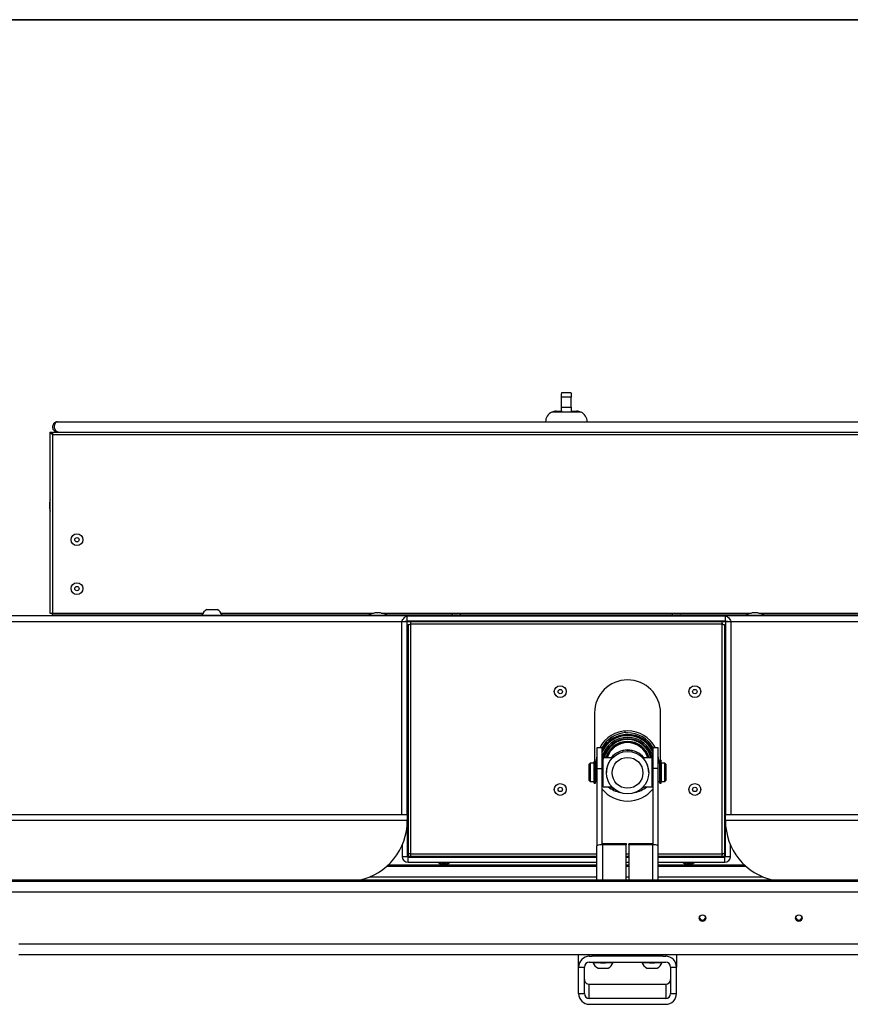
# Model space of a CAD drawing. Units: inches. Extents: x 1 to 259, y 1 to 162.
# Drawn here: x 98 to 115, y 142 to 162 of the extents above; entities that cross this region are included whole.
import ezdxf
from ezdxf.enums import TextEntityAlignment as Align

# ---------------------------------------------------------------- set-up
doc = ezdxf.new("R2010")
doc.units = ezdxf.units.IN
doc.header["$MEASUREMENT"] = 0
doc.styles.add('SLDTEXTSTYLE0', font='TXT', dxfattribs={"width": 0.75})

# ---------------------------------------------------------------- blocks, each defined once
blk = doc.blocks.new('Block3')
at = {"color": 7, "linetype": 'Continuous', "lineweight": 35}
blk.add_line((0.529, 102.484), (163.729, 102.484), dxfattribs=at)
at = {"color": 7, "linetype": 'Continuous', "lineweight": 0, "style": 'SLDTEXTSTYLE0', "width": 0.75}
blk.add_attdef('AUTOATTR1', text='', height=1.146, dxfattribs=at).set_placement((160.436, 1.087), align=Align.BOTTOM_LEFT)
at = {"color": 7, "linetype": 'Continuous', "lineweight": 0}
for tag in ['AUTOATTR0', 'AUTOATTR2', 'AUTOATTR3']:
    blk.add_attdef(tag, (0, 0), '', height=1, dxfattribs=at)

msp = doc.modelspace()

# ---------------------------------------------------------------- linework, layer by layer
at = {"color": 7, "linetype": 'Continuous', "lineweight": 25}
for p, q in [((109.321, 154.414), (109.321, 154.616)), ((109.521, 154.616), (109.321, 154.616)), ((109.331, 154.716), (109.512, 154.716)), ((109.521, 154.414), (109.521, 154.616)), ((109.321, 154.414), (109.521, 154.414)), ((109.721, 154.311), (109.121, 154.311)), ((109.126, 154.314), (109.126, 154.311)), ((109.331, 154.314), (109.126, 154.314)), ((109.211, 154.331), (109.324, 154.331)), ((109.512, 154.314), (109.331, 154.314)), ((109.716, 154.314), (109.512, 154.314)), ((109.519, 154.331), (109.631, 154.331)), ((109.716, 154.311), (109.716, 154.314)), ((99.026, 154.116), (119.816, 154.116)), ((98.87, 153.906), (98.87, 150.206)), ((98.87, 153.906), (98.906, 153.906)), ((98.921, 153.906), (98.921, 153.855)), ((98.921, 153.906), (119.921, 153.906)), ((98.921, 153.855), (98.921, 150.206)), ((98.921, 153.855), (119.921, 153.855)), ((99.026, 153.906), (99.037, 153.906)), ((99.037, 153.906), (119.806, 153.906)), ((99.421, 153.906), (99.421, 153.906)), ((106.171, 150.149), (95.767, 150.149)), ((98.87, 150.206), (98.921, 150.206)), ((98.921, 150.206), (101.996, 150.206)), ((98.921, 150.164), (98.921, 150.206)), ((98.921, 150.164), (98.921, 150.149)), ((101.974, 150.164), (101.974, 150.149)), ((101.974, 150.164), (102.388, 150.164)), ((102.078, 150.279), (102.284, 150.279)), ((102.365, 150.206), (105.494, 150.206)), ((102.388, 150.149), (102.388, 150.164)), ((105.37, 150.159), (105.37, 150.149)), ((105.567, 150.159), (105.37, 150.159)), ((105.567, 150.21), (105.51, 150.21)), ((105.624, 150.21), (105.567, 150.21)), ((105.764, 150.159), (105.567, 150.159)), ((105.639, 150.206), (113.203, 150.206)), ((105.764, 150.149), (105.764, 150.159)), ((106.171, 150.045), (106.171, 150.149)), ((106.171, 150.149), (112.671, 150.149)), ((107.05, 150.15), (107.05, 150.149)), ((107.085, 150.15), (107.05, 150.15)), ((107.292, 150.15), (107.085, 150.15)), ((107.126, 150.188), (107.139, 150.188)), ((107.139, 150.188), (107.216, 150.188)), ((107.292, 150.149), (107.292, 150.15)), ((111.55, 150.15), (111.55, 150.149)), ((111.577, 150.15), (111.55, 150.15)), ((111.792, 150.15), (111.577, 150.15)), ((111.626, 150.188), (111.636, 150.188)), ((111.636, 150.188), (111.716, 150.188)), ((111.792, 150.149), (111.792, 150.15)), ((123.075, 150.149), (112.671, 150.149)), ((112.671, 150.045), (112.671, 150.149)), ((113.079, 150.159), (113.079, 150.149)), ((113.244, 150.159), (113.079, 150.159)), ((113.267, 150.21), (113.219, 150.21)), ((113.473, 150.159), (113.244, 150.159)), ((113.333, 150.21), (113.267, 150.21)), ((113.348, 150.206), (116.477, 150.206)), ((113.473, 150.149), (113.473, 150.159)), ((106.052, 150.03), (95.737, 150.03)), ((106.052, 150.03), (106.171, 150.045)), ((106.052, 150.03), (106.052, 146.092)), ((106.171, 150.03), (106.052, 150.03)), ((106.171, 150.045), (112.671, 150.045)), ((106.171, 146.092), (106.171, 150.03)), ((106.25, 150.029), (106.171, 150.029)), ((106.186, 149.966), (106.186, 145.295)), ((106.237, 149.979), (106.237, 145.282)), ((112.605, 149.979), (106.237, 149.979)), ((112.592, 150.03), (106.25, 150.03)), ((107.11, 150.045), (107.11, 150.03)), ((107.233, 150.03), (107.233, 150.045)), ((111.61, 150.045), (111.61, 150.03)), ((111.733, 150.03), (111.733, 150.045)), ((112.671, 150.029), (112.593, 150.029)), ((112.605, 145.282), (112.605, 149.979)), ((112.656, 145.295), (112.656, 149.966)), ((112.671, 150.045), (112.791, 150.03)), ((112.671, 150.03), (112.671, 146.092)), ((112.791, 150.03), (112.671, 150.03)), ((123.105, 150.03), (112.791, 150.03)), ((112.791, 146.092), (112.791, 150.03)), ((106.186, 149.924), (106.171, 149.924)), ((112.671, 149.924), (112.656, 149.924)), ((106.186, 149.577), (106.171, 149.577)), ((106.171, 148.361), (106.186, 148.361)), ((106.171, 148.212), (106.186, 148.212)), ((109.996, 148.164), (109.996, 147.175)), ((111.346, 147.195), (111.346, 148.164)), ((110.617, 147.797), (110.617, 147.789)), ((110.671, 147.759), (110.647, 147.759)), ((110.148, 147.452), (110.044, 147.452)), ((110.044, 147.452), (110.044, 147.031)), ((110.148, 147.452), (110.148, 147.031)), ((111.299, 147.452), (111.194, 147.452)), ((111.194, 147.031), (111.194, 147.452)), ((111.299, 147.031), (111.299, 147.452)), ((109.91, 147.14), (109.89, 147.12)), ((109.89, 146.82), (109.89, 147.12)), ((109.986, 147.14), (109.91, 147.14)), ((109.91, 147.14), (109.91, 146.804)), ((109.986, 147.14), (109.986, 146.765)), ((109.988, 147.128), (109.986, 147.128)), ((110.013, 147.175), (109.988, 147.175)), ((109.988, 147.165), (109.988, 147.175)), ((110.013, 147.165), (109.988, 147.165)), ((109.988, 147.132), (109.988, 147.165)), ((109.988, 147.132), (110.013, 147.132)), ((109.988, 147.096), (109.988, 147.132)), ((110.013, 147.175), (110.013, 147.165)), ((110.013, 147.132), (110.013, 147.165)), ((110.013, 147.096), (110.013, 147.132)), ((110.015, 147.128), (110.013, 147.128)), ((110.044, 147.14), (110.015, 147.14)), ((110.015, 147.14), (110.015, 146.765)), ((110.032, 147.17), (110.043, 147.17)), ((110.171, 147.14), (110.148, 147.14)), ((110.353, 147.248), (110.171, 147.248)), ((110.171, 146.656), (110.171, 147.248)), ((111.171, 147.248), (110.99, 147.248)), ((111.171, 146.656), (111.171, 147.248)), ((111.194, 147.14), (111.171, 147.14)), ((111.328, 147.14), (111.299, 147.14)), ((111.328, 147.14), (111.328, 146.765)), ((111.33, 147.128), (111.328, 147.128)), ((111.355, 147.195), (111.33, 147.195)), ((111.33, 147.188), (111.33, 147.195)), ((111.355, 147.188), (111.33, 147.188)), ((111.33, 147.161), (111.33, 147.188)), ((111.33, 147.161), (111.355, 147.161)), ((111.33, 147.129), (111.33, 147.161)), ((111.33, 147.129), (111.355, 147.129)), ((111.33, 147.096), (111.33, 147.129)), ((111.355, 147.195), (111.355, 147.188)), ((111.355, 147.161), (111.355, 147.188)), ((111.355, 147.129), (111.355, 147.161)), ((111.355, 147.096), (111.355, 147.129)), ((111.357, 147.128), (111.355, 147.128)), ((111.433, 147.14), (111.357, 147.14)), ((111.357, 147.14), (111.357, 146.765)), ((111.453, 147.12), (111.433, 147.14)), ((111.433, 146.804), (111.433, 147.14)), ((111.453, 147.12), (111.453, 146.82)), ((106.186, 146.928), (106.171, 146.929)), ((109.988, 147.096), (110.013, 147.096)), ((109.988, 147.058), (109.988, 147.096)), ((109.988, 147.058), (110.013, 147.058)), ((109.988, 147.023), (109.988, 147.058)), ((110.013, 147.023), (109.988, 147.023)), ((109.988, 146.979), (109.988, 147.023)), ((109.988, 146.979), (110.013, 146.979)), ((109.988, 146.959), (109.988, 146.979)), ((110.013, 146.959), (109.988, 146.959)), ((109.988, 146.73), (109.988, 146.959)), ((110.013, 147.058), (110.013, 147.096)), ((110.013, 147.058), (110.013, 147.023)), ((110.013, 146.979), (110.013, 147.023)), ((110.013, 146.979), (110.013, 146.959)), ((110.013, 146.73), (110.013, 146.959)), ((110.044, 147.031), (110.148, 147.031)), ((110.044, 147.031), (110.044, 145.45)), ((110.148, 147.031), (110.148, 145.469)), ((110.238, 146.945), (110.238, 146.944)), ((111.104, 146.963), (111.104, 146.945)), ((111.105, 146.944), (111.105, 146.945)), ((111.299, 147.031), (111.194, 147.031)), ((111.194, 145.469), (111.194, 147.031)), ((111.299, 145.45), (111.299, 147.031)), ((111.33, 147.096), (111.355, 147.096)), ((111.33, 147.061), (111.33, 147.096)), ((111.355, 147.061), (111.33, 147.061)), ((111.33, 147.012), (111.33, 147.061)), ((111.33, 147.012), (111.355, 147.012)), ((111.33, 146.991), (111.33, 147.012)), ((111.355, 146.991), (111.33, 146.991)), ((111.33, 146.729), (111.33, 146.991)), ((111.355, 147.096), (111.355, 147.061)), ((111.355, 147.012), (111.355, 147.061)), ((111.355, 147.012), (111.355, 146.991)), ((111.355, 146.729), (111.355, 146.991)), ((106.171, 146.912), (106.186, 146.912)), ((109.89, 146.785), (109.89, 146.82)), ((109.89, 146.785), (109.91, 146.765)), ((109.91, 146.804), (109.91, 146.765)), ((109.91, 146.765), (109.986, 146.765)), ((109.986, 146.776), (109.988, 146.776)), ((109.988, 146.73), (110.013, 146.73)), ((110.013, 146.776), (110.015, 146.776)), ((110.015, 146.765), (110.044, 146.765)), ((110.148, 146.765), (110.171, 146.765)), ((111.171, 146.765), (111.194, 146.765)), ((111.299, 146.765), (111.328, 146.765)), ((111.328, 146.776), (111.33, 146.776)), ((111.33, 146.729), (111.355, 146.729)), ((111.355, 146.776), (111.357, 146.776)), ((111.357, 146.765), (111.433, 146.765)), ((111.433, 146.765), (111.433, 146.804)), ((111.433, 146.765), (111.453, 146.785)), ((111.453, 146.82), (111.453, 146.785)), ((110.171, 146.656), (110.347, 146.656)), ((110.345, 146.656), (110.351, 146.652)), ((110.992, 146.652), (110.998, 146.656)), ((110.995, 146.656), (111.171, 146.656)), ((106.186, 146.212), (106.171, 146.212)), ((112.671, 146.212), (112.656, 146.212)), ((95.291, 146.092), (106.171, 146.092)), ((95.291, 145.972), (106.171, 145.972)), ((106.171, 146.107), (106.186, 146.107)), ((106.171, 146.092), (106.171, 145.972)), ((106.171, 146.092), (106.171, 146.092)), ((106.171, 146.071), (106.186, 146.071)), ((106.186, 146.068), (106.171, 146.068)), ((106.171, 145.972), (106.171, 145.967)), ((106.171, 145.967), (106.171, 145.232)), ((112.656, 146.107), (112.671, 146.107)), ((112.656, 146.071), (112.671, 146.071)), ((112.671, 146.035), (112.656, 146.035)), ((112.671, 145.915), (112.656, 145.915)), ((112.671, 145.972), (112.671, 146.092)), ((112.671, 146.092), (123.552, 146.092)), ((112.671, 146.092), (112.671, 146.092)), ((112.671, 145.972), (123.552, 145.972)), ((112.671, 145.967), (112.671, 145.972)), ((112.671, 145.232), (112.671, 145.967)), ((112.671, 145.597), (112.656, 145.597)), ((106.067, 145.466), (106.067, 145.232)), ((110.044, 144.745), (110.044, 145.45)), ((110.163, 145.499), (110.148, 145.499)), ((110.163, 145.479), (110.163, 145.499)), ((110.163, 145.499), (110.644, 145.499)), ((110.163, 145.479), (110.644, 145.479)), ((110.644, 145.469), (110.163, 145.469)), ((110.644, 145.499), (110.644, 145.479)), ((110.644, 145.479), (110.644, 145.469)), ((110.644, 144.745), (110.644, 145.469)), ((110.699, 145.499), (111.179, 145.499)), ((110.699, 145.499), (110.699, 145.479)), ((110.699, 145.479), (111.179, 145.479)), ((110.699, 145.469), (110.699, 145.479)), ((111.179, 145.469), (110.699, 145.469)), ((110.699, 145.469), (110.699, 144.745)), ((111.194, 145.499), (111.179, 145.499)), ((111.179, 145.479), (111.179, 145.499)), ((111.299, 144.745), (111.299, 145.45)), ((112.776, 145.232), (112.776, 145.466)), ((106.067, 145.232), (106.171, 145.232)), ((106.186, 145.295), (106.186, 145.232)), ((106.186, 145.232), (106.186, 145.217)), ((106.186, 145.112), (106.186, 145.217)), ((106.186, 145.217), (110.044, 145.217)), ((106.186, 145.112), (110.044, 145.112)), ((110.044, 145.232), (106.25, 145.232)), ((106.8, 145.112), (106.8, 145.111)), ((106.8, 145.111), (107.033, 145.111)), ((106.86, 145.232), (106.86, 145.217)), ((106.983, 145.217), (106.983, 145.232)), ((107.033, 145.111), (107.042, 145.111)), ((107.042, 145.111), (107.042, 145.112)), ((110.699, 145.232), (110.644, 145.232)), ((110.644, 145.217), (110.699, 145.217)), ((110.644, 145.112), (110.699, 145.112)), ((112.592, 145.232), (111.299, 145.232)), ((111.299, 145.217), (112.656, 145.217)), ((111.299, 145.112), (112.656, 145.112)), ((111.8, 145.112), (111.8, 145.111)), ((111.8, 145.111), (112.024, 145.111)), ((111.86, 145.232), (111.86, 145.217)), ((111.983, 145.217), (111.983, 145.232)), ((112.024, 145.111), (112.042, 145.111)), ((112.042, 145.111), (112.042, 145.112)), ((112.656, 145.232), (112.656, 145.295)), ((112.656, 145.217), (112.656, 145.232)), ((112.656, 145.112), (112.656, 145.217)), ((112.671, 145.232), (112.776, 145.232)), ((110.044, 145.052), (105.773, 145.052)), ((106.963, 145.073), (106.876, 145.073)), ((106.963, 145.073), (106.966, 145.073)), ((110.699, 145.052), (110.644, 145.052)), ((113.069, 145.052), (111.299, 145.052)), ((111.96, 145.073), (111.876, 145.073)), ((111.966, 145.073), (111.96, 145.073)), ((127.671, 144.745), (91.171, 144.745)), ((127.671, 144.745), (91.171, 144.745)), ((91.171, 144.727), (127.671, 144.727)), ((102.859, 144.743), (98.267, 144.743)), ((98.267, 144.729), (102.859, 144.729)), ((127.671, 144.504), (91.171, 144.504)), ((98.235, 143.227), (120.607, 143.227)), ((109.671, 142.972), (109.671, 143.227)), ((109.89, 143.192), (109.89, 143.227)), ((109.89, 143.191), (109.939, 143.191)), ((111.392, 143.191), (109.95, 143.191)), ((111.403, 143.191), (111.452, 143.191)), ((111.452, 143.227), (111.452, 143.192)), ((111.671, 143.227), (111.671, 142.972)), ((109.671, 142.972), (109.791, 142.972)), ((109.671, 142.429), (109.671, 142.972)), ((109.791, 142.429), (109.791, 142.972)), ((109.89, 143.071), (111.452, 143.071)), ((109.965, 143.071), (109.965, 143.065)), ((110.378, 143.065), (110.378, 143.071)), ((110.965, 143.071), (110.965, 143.065)), ((111.378, 143.065), (111.378, 143.071)), ((111.551, 142.972), (111.671, 142.972)), ((111.551, 142.972), (111.551, 142.429)), ((111.671, 142.429), (111.671, 142.972)), ((109.89, 142.33), (109.89, 142.618)), ((109.89, 142.618), (111.452, 142.618)), ((111.452, 142.618), (111.452, 142.33)), ((109.671, 142.429), (109.791, 142.429)), ((111.452, 142.33), (109.89, 142.33)), ((111.551, 142.429), (111.671, 142.429)), ((109.89, 142.21), (111.452, 142.21))]:
    msp.add_line(p, q, dxfattribs=at)
at = {"color": 8, "linetype": 'Continuous', "lineweight": 25}
for p, q in [((101.974, 150.164), (98.921, 150.164)), ((105.379, 150.164), (102.388, 150.164)), ((107.07, 150.164), (105.754, 150.164)), ((111.57, 150.164), (107.273, 150.164)), ((113.088, 150.164), (111.773, 150.164)), ((116.455, 150.164), (113.463, 150.164)), ((106.171, 149.885), (106.186, 149.885)), ((112.656, 149.885), (112.671, 149.885)), ((106.171, 149.507), (106.186, 149.507)), ((106.171, 149.394), (106.186, 149.394)), ((106.171, 148.386), (106.186, 148.386)), ((106.186, 148.211), (106.171, 148.211)), ((106.186, 148.189), (106.171, 148.189)), ((106.171, 147.064), (106.186, 147.064)), ((106.171, 146.934), (106.186, 146.933)), ((106.186, 146.251), (106.171, 146.251)), ((112.671, 146.251), (112.656, 146.251)), ((110.163, 145.469), (110.163, 145.479)), ((110.163, 144.745), (110.163, 145.469)), ((111.179, 145.479), (111.179, 145.469)), ((111.179, 145.469), (111.179, 144.745)), ((106.25, 145.232), (106.186, 145.232)), ((106.237, 145.282), (110.044, 145.282)), ((110.644, 145.282), (110.699, 145.282)), ((111.299, 145.282), (112.605, 145.282)), ((112.656, 145.232), (112.592, 145.232)), ((105.753, 145.034), (110.044, 145.034)), ((110.044, 145.052), (105.773, 145.052)), ((110.699, 145.052), (110.644, 145.052)), ((110.644, 145.034), (110.699, 145.034)), ((113.069, 145.052), (111.299, 145.052)), ((111.299, 145.034), (113.089, 145.034)), ((98.267, 144.729), (98.267, 144.743)), ((102.859, 144.729), (102.859, 144.743)), ((110.044, 144.811), (105.397, 144.811)), ((110.699, 144.811), (110.644, 144.811)), ((113.445, 144.811), (111.299, 144.811)), ((98.235, 143.443), (120.607, 143.443)), ((109.89, 143.192), (109.89, 143.191)), ((109.95, 143.227), (109.95, 143.191)), ((111.392, 143.191), (111.392, 143.227)), ((111.452, 143.191), (111.452, 143.192))]:
    msp.add_line(p, q, dxfattribs=at)
at = {"color": 7, "linetype": 'Continuous', "lineweight": 25, "flags": 128}
for points in [[(106.171, 147.326), (106.18, 147.326), (106.186, 147.326)], [(110.648, 147.404), (110.671, 147.405), (110.742, 147.399)], [(110.043, 147.284), (110.033, 147.207), (110.032, 147.14)], [(111.311, 147.14), (111.309, 147.207), (111.299, 147.284)], [(110.412, 146.597), (110.389, 146.609), (110.315, 146.656)], [(111.028, 146.656), (110.992, 146.632), (110.93, 146.597)], [(98.267, 144.743), (98.192, 144.743), (98.12, 144.743), (98.053, 144.742), (97.993, 144.741), (97.942, 144.74), (97.903, 144.739), (97.876, 144.738), (97.862, 144.737), (97.862, 144.735), (97.876, 144.734), (97.903, 144.733), (97.942, 144.732), (97.993, 144.731), (98.053, 144.73), (98.12, 144.73), (98.192, 144.729), (98.267, 144.729)], [(102.859, 144.729), (102.934, 144.729), (103.006, 144.73), (103.073, 144.73), (103.133, 144.731), (103.184, 144.732), (103.223, 144.733), (103.25, 144.734), (103.264, 144.735), (103.264, 144.737), (103.25, 144.738), (103.223, 144.739), (103.184, 144.74), (103.133, 144.741), (103.073, 144.742), (103.006, 144.743), (102.934, 144.743), (102.859, 144.743)]]:
    msp.add_lwpolyline(points, dxfattribs=at)
at = {"color": 8, "linetype": 'Continuous', "lineweight": 25, "flags": 128}
for points in [[(110.171, 147.233), (110.162, 147.169), (110.16, 147.14)], [(111.182, 147.14), (111.181, 147.169), (111.171, 147.233)]]:
    msp.add_lwpolyline(points, dxfattribs=at)
at = {"color": 7, "linetype": 'Continuous', "lineweight": 25}
for centre, radius in [((99.421, 151.706), 0.121), ((99.421, 151.706), 0.045), ((99.421, 150.706), 0.121), ((99.421, 150.706), 0.045), ((109.296, 148.601), 0.121), ((109.296, 148.601), 0.045), ((112.046, 148.601), 0.121), ((112.046, 148.601), 0.045), ((110.671, 146.944), 0.433), ((110.671, 146.941), 0.315), ((109.296, 146.601), 0.121), ((112.046, 146.601), 0.121), ((109.296, 146.601), 0.045), ((112.046, 146.601), 0.045), ((112.203, 143.973), 0.0665), ((114.171, 143.973), 0.0665)]:
    msp.add_circle(centre, radius, dxfattribs=at)
for centre, radius, start, end in [((109.211, 154.116), 0.215, 114.7465, 180), ((109.211, 154.116), 0.215, 90, 113.2877), ((109.631, 154.116), 0.215, 66.7123, 90), ((109.631, 154.116), 0.215, 0, 65.2535), ((99.437, 152.406), 0.578, 168.503, 191.497), ((102.181, 150.082), 0.222, 117.7009, 158.3898), ((102.181, 150.082), 0.222, 21.6102, 62.2991), ((105.607, 149.719), 0.5, 101.2432, 118.3576), ((105.526, 149.719), 0.5, 61.6424, 78.7568), ((107.171, 150.001), 0.192, 103.5732, 129.1276), ((107.171, 150.001), 0.192, 50.8724, 76.4268), ((111.671, 150.001), 0.192, 103.5732, 129.1276), ((111.671, 150.001), 0.192, 50.8724, 76.4268), ((113.316, 149.719), 0.5, 101.2432, 118.3576), ((113.235, 149.719), 0.5, 61.6424, 78.7568), ((110.671, 148.164), 0.675, 0, 180), ((110.671, 147.159), 0.64, 27.2153, 152.7847), ((110.671, 147.135), 0.591, 27.6871, 152.3129), ((110.671, 147.135), 0.591, 89.9956, 152.357), ((110.671, 147.134), 0.591, 27.6454, 152.3546), ((110.647, 147.789), 0.03, 180, 270), ((110.671, 147.159), 0.6, 29.3081, 90), ((110.671, 147.135), 0.591, 27.643, 90.0044), ((110.671, 147.127), 0.591, 27.6871, 152.3129), ((110.671, 147.127), 0.573, 24.0525, 155.9475), ((110.671, 147.127), 0.538, 89.9932, 166.265), ((110.671, 147.125), 0.455, 15.6853, 164.3147), ((110.671, 147.125), 0.448, 15.9681, 164.0319), ((110.671, 147.125), 0.433, 16.4846, 163.5154), ((110.671, 147.127), 0.538, 13.7344, 90.0074), ((110.671, 146.97), 0.434, 39.7801, 140.2199), ((110.671, 147.039), 0.675, 219.2118, 320.8151), ((110.671, 147.159), 0.64, 231.8038, 256.6736), ((110.671, 147.159), 0.64, 283.3264, 308.1962), ((104.921, 145.967), 1.25, 282.2843, 0), ((113.921, 145.967), 1.25, 180, 257.7157), ((110.134, 145.264), 0.207, 81.8917, 115.936), ((110.16, 145.458), 0.0221, 80.602, 120.9593), ((111.183, 145.458), 0.0221, 59.0411, 99.3976), ((111.208, 145.264), 0.207, 64.0641, 98.1083), ((106.186, 145.232), 0.12, 180, 270), ((106.186, 145.232), 0.015, 180, 270), ((106.921, 145.26), 0.192, 230.8724, 256.4268), ((106.921, 145.26), 0.192, 283.5732, 309.1276), ((111.921, 145.26), 0.192, 230.8724, 256.4268), ((111.921, 145.26), 0.192, 283.5732, 309.1276), ((112.656, 145.232), 0.12, 270, 0), ((112.656, 145.232), 0.015, 270, 0), ((112.203, 143.975), 0.0665, 180.0068, 359.9932), ((112.203, 143.999), 0.0665, 191.0884, 348.9116), ((112.203, 143.997), 0.0665, 190.1922, 349.8078), ((114.171, 143.975), 0.0665, 180.0067, 359.9933), ((114.171, 143.999), 0.0665, 191.0887, 348.9113), ((114.171, 143.997), 0.0665, 190.1921, 349.8079), ((109.89, 142.972), 0.219, 89.9958, 179.9959), ((109.935, 144.072), 0.881, 267.0723, 270.9753), ((111.407, 144.072), 0.881, 269.0247, 272.9277), ((111.452, 142.972), 0.219, 0.0041, 90.0042), ((109.89, 142.972), 0.099, 89.9959, 179.9958), ((110.171, 143.147), 0.222, 201.6135, 242.315), ((110.171, 147.532), 4.472, 267.3508, 272.6492), ((110.171, 145.258), 2.31, 267.4368, 272.5632), ((110.171, 143.147), 0.222, 297.685, 338.3865), ((111.171, 143.147), 0.222, 201.6135, 242.315), ((111.171, 147.507), 4.447, 267.3358, 272.6642), ((111.171, 144.96), 2.012, 267.0578, 272.9422), ((111.171, 143.147), 0.222, 297.685, 338.3865), ((111.452, 142.972), 0.099, 0.0042, 90.0042), ((109.89, 142.717), 0.099, 180.0042, 270.0042), ((111.452, 142.717), 0.099, 269.9958, 359.9958), ((109.89, 142.429), 0.219, 180.0042, 270.0042), ((109.89, 142.429), 0.099, 180.0042, 270.0041), ((111.452, 142.429), 0.219, 269.9958, 359.9959), ((111.452, 142.429), 0.099, 269.9958, 359.9958)]:
    msp.add_arc(centre, radius, start, end, dxfattribs=at)
at = {"color": 8, "linetype": 'Continuous', "lineweight": 25}
for centre, radius, start, end in [((110.671, 147.127), 0.511, 89.9924, 166.2851), ((110.671, 147.126), 0.494, 89.9936, 165.7715), ((110.671, 147.125), 0.458, 89.9935, 164.429), ((110.671, 147.127), 0.511, 13.7155, 90.0069), ((110.671, 147.126), 0.494, 14.2285, 90.0064), ((110.671, 147.125), 0.458, 15.571, 90.0065), ((110.671, 146.975), 0.433, 38.9514, 141.0486)]:
    msp.add_arc(centre, radius, start, end, dxfattribs=at)
at = {"color": 7, "linetype": 'Continuous', "lineweight": 25}
for start_param, end_param in [(0.066411, 1.087813), (5.195372, 5.400921)]:
    msp.add_ellipse((110.671, 147.174), major_axis=(0, 0.591), ratio=0.999436, start_param=start_param, end_param=end_param, dxfattribs=at)
for points, knots in [([(109.321, 154.616), (109.321, 154.627), (109.322, 154.65), (109.323, 154.68), (109.326, 154.702), (109.328, 154.714), (109.33, 154.716), (109.331, 154.716)], [0, 0, 0, 0, 0.213467, 0.426908, 0.640882, 0.85582, 1, 1, 1, 1]), ([(109.512, 154.716), (109.513, 154.715), (109.515, 154.713), (109.518, 154.695), (109.52, 154.67), (109.521, 154.642), (109.521, 154.623), (109.521, 154.616)], [0, 0, 0, 0, 0.215795, 0.4316, 0.647132, 0.861809, 1, 1, 1, 1]), ([(109.331, 154.314), (109.33, 154.315), (109.328, 154.317), (109.325, 154.334), (109.323, 154.36), (109.321, 154.388), (109.321, 154.406), (109.321, 154.414)], [0, 0, 0, 0, 0.215795, 0.431599, 0.647131, 0.861802, 1, 1, 1, 1]), ([(109.521, 154.414), (109.521, 154.402), (109.521, 154.38), (109.519, 154.35), (109.517, 154.327), (109.514, 154.315), (109.513, 154.314), (109.512, 154.314)], [0, 0, 0, 0, 0.213466, 0.426914, 0.640882, 0.85582, 1, 1, 1, 1]), ([(99.026, 154.116), (99.012, 154.115), (98.985, 154.111), (98.952, 154.088), (98.93, 154.058), (98.92, 154.026), (98.921, 153.994), (98.93, 153.965), (98.948, 153.939), (98.973, 153.918), (99.001, 153.908), (99.019, 153.907), (99.026, 153.906)], [0, 0, 0, 0, 0.135611, 0.27048, 0.364334, 0.45856, 0.543524, 0.624389, 0.713877, 0.81642, 0.933581, 1, 1, 1, 1]), ([(99.037, 153.906), (99.028, 153.908), (99.012, 153.91), (98.992, 153.928), (98.979, 153.948), (98.971, 153.967), (98.965, 153.987), (98.962, 154.008), (98.962, 154.031), (98.966, 154.053), (98.972, 154.074), (98.983, 154.093), (99.001, 154.111), (99.017, 154.114), (99.026, 154.116)], [0, 0, 0, 0, 0.131076, 0.246611, 0.31572, 0.379707, 0.439146, 0.494749, 0.556899, 0.621308, 0.689154, 0.761443, 0.855895, 1, 1, 1, 1]), ([(98.921, 153.855), (98.914, 153.86), (98.901, 153.868), (98.884, 153.881), (98.872, 153.894), (98.871, 153.902), (98.87, 153.906)], [0, 0, 0, 0, 0.254751, 0.509652, 0.764533, 1, 1, 1, 1]), ([(98.921, 153.855), (98.917, 153.864), (98.909, 153.881), (98.907, 153.898), (98.906, 153.906)], [0, 0, 0, 0, 0.500004, 1, 1, 1, 1]), ([(106.052, 150.03), (106.062, 150.045), (106.082, 150.077), (106.112, 150.116), (106.141, 150.144), (106.161, 150.147), (106.171, 150.149)], [0, 0, 0, 0, 0.250002, 0.4999991, 0.750001, 1, 1, 1, 1]), ([(112.671, 150.149), (112.681, 150.147), (112.701, 150.144), (112.731, 150.116), (112.761, 150.077), (112.781, 150.045), (112.791, 150.03)], [0, 0, 0, 0, 0.249999, 0.5000009, 0.749998, 1, 1, 1, 1]), ([(106.186, 149.966), (106.187, 149.967), (106.189, 149.969), (106.2, 149.972), (106.217, 149.975), (106.23, 149.978), (106.237, 149.979)], [0, 0, 0, 0, 0.249987, 0.499994, 0.749997, 1, 1, 1, 1]), ([(106.237, 149.979), (106.238, 149.985), (106.24, 149.999), (106.244, 150.015), (106.247, 150.027), (106.249, 150.029), (106.25, 150.03)], [0, 0, 0, 0, 0.250007, 0.500008, 0.750014, 1, 1, 1, 1]), ([(112.592, 150.03), (112.594, 150.029), (112.596, 150.027), (112.599, 150.015), (112.602, 149.999), (112.604, 149.985), (112.605, 149.979)], [0, 0, 0, 0, 0.249986, 0.499992, 0.749993, 1, 1, 1, 1]), ([(112.605, 149.979), (112.612, 149.978), (112.625, 149.975), (112.642, 149.972), (112.654, 149.969), (112.655, 149.967), (112.656, 149.966)], [0, 0, 0, 0, 0.250003, 0.500007, 0.750013, 1, 1, 1, 1]), ([(110.353, 147.246), (110.353, 147.247), (110.356, 147.249), (110.343, 147.233), (110.313, 147.194), (110.273, 147.125), (110.245, 147.042), (110.24, 146.984), (110.238, 146.963)], [0, 0, 0, 0, 0.040032, 0.199319, 0.409353, 0.624028, 0.866261, 1, 1, 1, 1]), ([(111.104, 146.963), (111.102, 146.986), (111.097, 147.039), (111.073, 147.114), (111.037, 147.184), (111.003, 147.229), (110.986, 147.249), (110.99, 147.246), (110.99, 147.245)], [0, 0, 0, 0, 0.149142, 0.336664, 0.540656, 0.778203, 0.944416, 1, 1, 1, 1]), ([(106.237, 145.282), (106.23, 145.284), (106.217, 145.286), (106.2, 145.289), (106.189, 145.292), (106.187, 145.294), (106.186, 145.295)], [0, 0, 0, 0, 0.250004, 0.500007, 0.750013, 1, 1, 1, 1]), ([(106.25, 145.232), (106.249, 145.232), (106.247, 145.234), (106.244, 145.246), (106.24, 145.262), (106.238, 145.276), (106.237, 145.282)], [0, 0, 0, 0, 0.249986, 0.499992, 0.749997, 1, 1, 1, 1]), ([(112.605, 145.282), (112.604, 145.276), (112.602, 145.262), (112.599, 145.246), (112.596, 145.234), (112.594, 145.232), (112.592, 145.232)], [0, 0, 0, 0, 0.250004, 0.500007, 0.750014, 1, 1, 1, 1]), ([(112.656, 145.295), (112.655, 145.294), (112.654, 145.292), (112.642, 145.289), (112.625, 145.286), (112.612, 145.284), (112.605, 145.282)], [0, 0, 0, 0, 0.249986, 0.499993, 0.749996, 1, 1, 1, 1])]:
    msp.add_open_spline(points, degree=3, knots=knots, dxfattribs=at)

# ---------------------------------------------------------------- block references
at = {"color": 7, "linetype": 'Continuous', "xscale": 1.584, "yscale": 1.584, "zscale": 1.584}
msp.add_blockref('Block3', (0, 0), dxfattribs=at)

doc.saveas('drawing.dxf')
